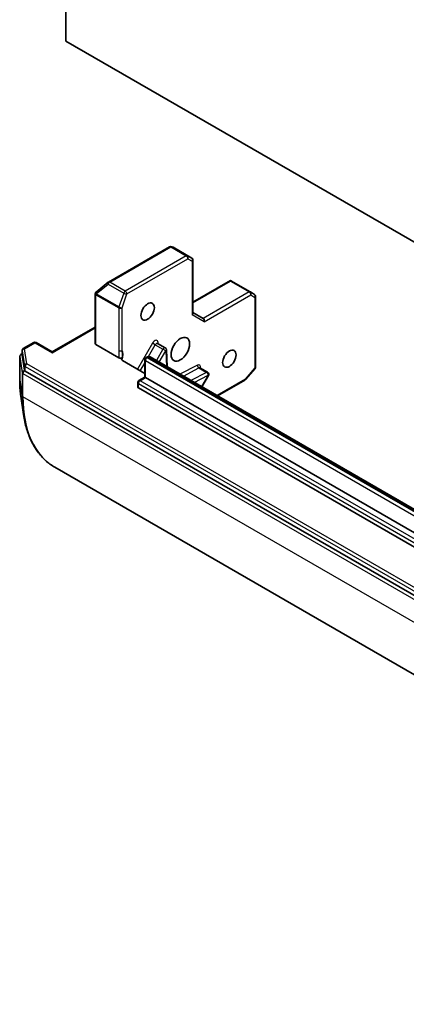
# Model space of a CAD drawing. Units: millimetres. Extents: x -1900 to 6045, y 36 to 1441.
# Drawn here: x -603 to -553, y 282 to 410 of the extents above; entities that cross this region are included whole.
import ezdxf

# ---------------------------------------------------------------- set-up
doc = ezdxf.new("R2010")
doc.units = ezdxf.units.MM
doc.header["$LTSCALE"] = 4.5
doc.layers.add('Visible (ISO)', color=7, linetype='Continuous', lineweight=35)
doc.layers.add('Visible Narrow (ISO)', color=7, linetype='Continuous', lineweight=25)

msp = doc.modelspace()

# ---------------------------------------------------------------- linework, layer by layer
at = {"layer": 'Visible (ISO)'}
for p, q in [((-597.0083, 406.9553), (-597.0083, 570.2546)), ((-479.6286, 339.1861), (-597.0083, 406.9553)), ((-583.5594, 380.2429), (-591.4765, 375.672)), ((-583.1311, 380.2091), (-583.3181, 380.2688)), ((-580.6656, 378.7901), (-583.0977, 380.1943)), ((-580.5156, 378.5303), (-580.5156, 371.6121)), ((-575.6652, 375.86), (-580.5156, 373.0596)), ((-575.6278, 375.7801), (-575.6278, 375.8716)), ((-591.515, 375.6455), (-593.0802, 374.3804)), ((-575.5058, 375.8111), (-573.0737, 374.4069)), ((-593.2071, 374.1322), (-593.2071, 367.6818)), ((-593.1151, 374.3483), (-593.0997, 374.3632)), ((-573.0584, 374.3975), (-572.5186, 374.041)), ((-572.3839, 373.7907), (-572.3839, 364.6489)), ((-579.1893, 370.9478), (-580.5156, 371.7136)), ((-593.2071, 369.8146), (-598.7761, 366.5994)), ((-601.1889, 367.8192), (-602.5458, 367.0358)), ((-600.8889, 367.8192), (-598.7761, 366.5994)), ((-593.1193, 367.5594), (-590.1412, 365.84)), ((-585.1041, 367.705), (-584.1142, 367.1335)), ((-603.0073, 366.0246), (-603.0073, 363.0035)), ((-602.8573, 366.2844), (-602.6958, 366.3776)), ((-602.6958, 366.776), (-602.6958, 366.2044)), ((-602.6945, 366.1887), (-602.3861, 364.2298)), ((-598.7761, 366.4979), (-598.7761, 366.5994)), ((-586.6225, 365.8596), (-586.4861, 365.9383)), ((-485.3941, 307.8137), (-586.0861, 365.9482)), ((-583.8789, 364.674), (-583.9644, 366.8852)), ((-586.7725, 363.8217), (-589.6472, 365.4815)), ((-586.7725, 363.3235), (-586.7725, 365.5998)), ((-579.6059, 364.5306), (-578.6159, 363.959)), ((-572.4571, 364.4525), (-573.7093, 363.0066)), ((-602.2995, 364.1231), (-481.6914, 294.49)), ((-587.5417, 362.8794), (-586.7725, 363.3235)), ((-586.6846, 363.2728), (-586.7725, 363.3235)), ((-586.6846, 363.2728), (-485.9926, 305.1382)), ((-579.3623, 362.0663), (-578.5061, 363.5492)), ((-587.6917, 362.048), (-587.6917, 362.6196)), ((-486.9118, 303.791), (-587.6038, 361.9255)), ((-573.786, 362.9432), (-577.3336, 360.895)), ((-602.8564, 360.8533), (-602.5055, 358.4672)), ((-598.4463, 351.6234), (-477.6846, 281.9016))]:
    msp.add_line(p, q, dxfattribs=at)
for centre, start, end in [((-583.4094, 379.9831), 72.271864, 120), ((-580.8156, 378.5303), 0, 60), ((-591.3265, 375.4122), 120, 128.948276), ((-592.9071, 374.1322), 133.897886, 180), ((-592.8916, 374.1471), 128.948276, 133.897886), ((-573.2237, 374.1471), 56.564379, 60), ((-572.6839, 373.7907), 0, 56.564379), ((-602.3958, 366.776), 120, 180), ((-601.0389, 367.5594), 60, 120), ((-584.2642, 366.8737), 2.213686, 60), ((-602.7073, 366.0246), 120, 180), ((-586.4725, 365.5998), 120, 180), ((-572.6839, 364.6489), 319.106605, 0), ((-578.7659, 363.6992), 330, 60), ((-587.3917, 362.6196), 120, 180), ((-573.936, 363.203), 300, 319.106605)]:
    msp.add_arc(centre, 0.3, start, end, dxfattribs=at)
for centre, major_axis, ratio, start_param, end_param in [((-583.2357, 379.9276), (0.1217, 0.275), 0.75301932, 6.16776195, 6.36396138), ((-575.6438, 375.5444), (-0.4917, 0.2954), 0.52273833, 4.74567477, 4.98575433), ((-580.8156, 371.5404), (0.2772, 0.16), 0.71743894, 5.10508806, 5.89048623), ((-579.2771, 370.6522), (0, 0.32), 0.71743894, 4.3196899, 5.89048623), ((-592.9071, 367.6818), (-0.3, 0), 0.57735027, 0, 0.78539816), ((-602.3958, 366.2044), (-0.3, 0), 0.57735027, 0, 0.09065989), ((-602.0873, 364.2455), (-0.3, 0), 0.57735027, 0.09065989, 0.78539816), ((-587.3917, 362.048), (-0.3, 0), 0.57735027, 0, 0.78539816)]:
    msp.add_ellipse(centre, major_axis=major_axis, ratio=ratio, start_param=start_param, end_param=end_param, dxfattribs=at)
for centre, major_axis in [((-586.4017, 371.846), (0.6147, 1.0648)), ((-582.1591, 366.947), (-0.85, -1.4722)), ((-575.7951, 365.7223), (0.6147, 1.0648))]:
    msp.add_ellipse(centre, major_axis=major_axis, ratio=0.57735027, dxfattribs=at)
for points, knots in [([(-575.6652, 375.86), (-575.6646, 375.8603), (-575.6641, 375.8606), (-575.6527, 375.8669), (-575.6397, 375.871), (-575.6278, 375.8716)], [0.261626325, 0.261626325, 0.261626325, 0.261626325, 0.26195841823, 0.26195841823, 0.26838803202, 0.26838803202, 0.26838803202, 0.26838803202]), ([(-585.1041, 367.705), (-585.1116, 367.7093), (-585.1183, 367.7146), (-585.1285, 367.7246), (-585.1319, 367.7292), (-585.135, 367.7342), (-585.1355, 367.7354), (-585.1355, 367.7354)], [0.785398163, 0.785398163, 0.785398163, 0.785398163, 0.93375115, 0.93375115, 1.082104136, 1.082104136, 1.190307812, 1.190307812, 1.190307812, 1.190307812]), ([(-589.6841, 365.8621), (-589.7067, 365.8437), (-589.7353, 365.828), (-589.8013, 365.8039), (-589.8381, 365.7957), (-589.915, 365.7879), (-589.9544, 365.7883), (-590.0206, 365.7966), (-590.0476, 365.8025), (-590.0979, 365.8183), (-590.121, 365.8283), (-590.1412, 365.84)], [0, 0, 0, 0, 0.0117183462, 0.0117183462, 0.0234298638, 0.0234298638, 0.0351458346, 0.0351458346, 0.0437526717, 0.0437526717, 0.05234509, 0.05234509, 0.05234509, 0.05234509]), ([(-589.7781, 365.6304), (-589.7837, 365.6496), (-589.7858, 365.6692), (-589.7836, 365.7247), (-589.7667, 365.7688), (-589.7266, 365.8228), (-589.7072, 365.8433), (-589.6841, 365.8621)], [-0.1237212871, -0.1237212871, -0.1237212871, -0.1237212871, -0.1144259318, -0.1144259318, -0.0948543073, -0.0948543073, -0.0838963943, -0.0838963943, -0.0838963943, -0.0838963943]), ([(-589.7781, 365.6304), (-589.7723, 365.6104), (-589.7627, 365.5908), (-589.7291, 365.5411), (-589.6898, 365.5061), (-589.6472, 365.4815)], [0.1237212871, 0.1237212871, 0.1237212871, 0.1237212871, 0.1333697264, 0.1333697264, 0.1514440253, 0.1514440253, 0.1514440253, 0.1514440253]), ([(-586.0861, 365.9482), (-586.1149, 365.9649), (-586.1459, 365.9774), (-586.2081, 365.9937), (-586.2391, 365.9975), (-586.298, 365.9981), (-586.3259, 365.9951), (-586.3777, 365.9846), (-586.4017, 365.9772), (-586.4463, 365.9596), (-586.4669, 365.9494), (-586.4861, 365.9383)], [5.497787144, 5.497787144, 5.497787144, 5.497787144, 5.654866776, 5.654866776, 5.811946409, 5.811946409, 5.969026042, 5.969026042, 6.126105675, 6.126105675, 6.283185307, 6.283185307, 6.283185307, 6.283185307]), ([(-579.6372, 364.5609), (-579.6372, 364.5609), (-579.6357, 364.5575), (-579.6265, 364.5459), (-579.6171, 364.5371), (-579.6059, 364.5306)], [5.092877496, 5.092877496, 5.092877496, 5.092877496, 5.27338026, 5.27338026, 5.497787144, 5.497787144, 5.497787144, 5.497787144]), ([(-603.0073, 363.0035), (-603.0073, 362.8541), (-603.0053, 362.7058), (-602.9972, 362.4116), (-602.9912, 362.2656), (-602.9751, 361.9761), (-602.965, 361.8326), (-602.9409, 361.5482), (-602.9268, 361.4073), (-602.8946, 361.1282), (-602.8765, 360.99), (-602.8564, 360.8533)], [1.570796327, 1.570796327, 1.570796327, 1.570796327, 1.60184851, 1.60184851, 1.632900694, 1.632900694, 1.663952877, 1.663952877, 1.695005061, 1.695005061, 1.726057244, 1.726057244, 1.726057244, 1.726057244]), ([(-598.4463, 351.6234), (-598.879, 351.8732), (-599.2843, 352.1703), (-600.0326, 352.8531), (-600.3755, 353.2386), (-600.9933, 354.0902), (-601.2683, 354.5563), (-601.7466, 355.5604), (-601.9501, 356.0985), (-602.2834, 357.2378), (-602.4131, 357.8391), (-602.5055, 358.4672)], [3.926990817, 3.926990817, 3.926990817, 3.926990817, 4.053018266, 4.053018266, 4.179045715, 4.179045715, 4.305073165, 4.305073165, 4.431100614, 4.431100614, 4.557128063, 4.557128063, 4.557128063, 4.557128063])]:
    msp.add_open_spline(points, degree=3, knots=knots, dxfattribs=at)
at = {"layer": 'Visible Narrow (ISO)'}
for p, q in [((-591.3265, 375.6571), (-583.4094, 380.228)), ((-583.4094, 380.228), (-581.3942, 379.0645)), ((-581.2495, 379.0822), (-583.2647, 380.2457)), ((-583.2647, 380.2457), (-583.091, 380.1902)), ((-583.091, 380.1902), (-580.6709, 378.793)), ((-581.3942, 379.0645), (-589.3112, 374.4936)), ((-589.0991, 374.1262), (-581.182, 378.6971)), ((-580.6709, 378.793), (-581.2495, 379.0822)), ((-581.182, 378.6971), (-580.6035, 378.4078)), ((-580.6035, 378.4078), (-580.6035, 371.4179)), ((-593.0814, 374.1471), (-591.5162, 375.4122)), ((-591.5162, 375.4122), (-589.5009, 374.2487)), ((-589.3112, 374.4936), (-591.3265, 375.6571)), ((-580.5156, 372.9582), (-575.6278, 375.7801)), ((-575.6278, 375.7801), (-573.2237, 374.3921)), ((-593.1193, 374.0097), (-593.1038, 374.0246)), ((-593.1193, 367.5594), (-593.1193, 374.0097)), ((-593.1038, 374.0246), (-590.1494, 372.3189)), ((-590.127, 372.4414), (-593.0814, 374.1471)), ((-589.5009, 374.2487), (-590.127, 372.4414)), ((-589.7251, 372.3189), (-589.0991, 374.1262)), ((-573.2237, 374.3921), (-579.1893, 370.9478)), ((-579.065, 370.5297), (-573.0115, 374.0246)), ((-573.0115, 374.0246), (-572.4717, 373.6682)), ((-572.4717, 373.6682), (-572.4717, 364.5264)), ((-590.1494, 372.3189), (-590.1494, 366.7939)), ((-589.7251, 366.7939), (-589.7251, 372.3189)), ((-579.065, 370.5297), (-580.6035, 371.4179)), ((-598.7761, 366.4979), (-593.2071, 369.7132)), ((-602.3958, 367.0209), (-601.0389, 367.8043)), ((-602.0873, 365.062), (-602.3958, 367.0209)), ((-601.0389, 367.8043), (-598.7761, 366.4979)), ((-585.7663, 367.7409), (-587.7149, 364.3658)), ((-586.29, 365.9974), (-585.4041, 367.5318)), ((-585.4041, 367.5318), (-585.7663, 367.7409)), ((-585.4041, 367.5318), (-584.4142, 366.9603)), ((-584.4142, 366.9603), (-585.2704, 365.4773)), ((-585.0359, 367.6656), (-585.0424, 367.8338)), ((-584.0521, 366.7512), (-584.4142, 366.9603)), ((-603.006, 366.0089), (-602.675, 363.9068)), ((-603.006, 362.9878), (-603.006, 366.0089)), ((-602.7073, 366.2695), (-602.6958, 366.2761)), ((-602.6945, 366.1887), (-602.7073, 366.2695)), ((-602.6945, 366.7603), (-602.3861, 364.8014)), ((-602.6945, 366.1887), (-602.6945, 366.7603)), ((-586.4725, 365.8447), (-586.3361, 365.9235)), ((-485.7804, 307.7102), (-586.4725, 365.8447)), ((-586.3361, 365.9235), (-485.6441, 307.7889)), ((-584.9082, 365.2682), (-584.0521, 366.7512)), ((-584.0521, 366.7512), (-583.9739, 364.7288)), ((-602.3861, 364.8014), (-602.3861, 364.2298)), ((-602.2995, 364.6946), (-481.6914, 295.0615)), ((-602.2995, 364.1231), (-602.2995, 364.6946)), ((-481.4793, 295.4289), (-602.0873, 365.062)), ((-587.3527, 364.1567), (-586.7725, 365.1618)), ((-586.6846, 363.2728), (-586.6846, 365.4773)), ((-586.6846, 365.4773), (-485.9926, 307.3427)), ((-579.9495, 364.8934), (-582.2026, 363.7061)), ((-581.7684, 363.4555), (-579.7466, 364.5208)), ((-579.7466, 364.5208), (-578.7567, 363.9493)), ((-572.4717, 364.5264), (-573.7239, 363.0806)), ((-602.675, 363.9068), (-602.675, 360.8857)), ((-602.5884, 363.8), (-481.8267, 294.0782)), ((-602.5884, 360.7789), (-602.5884, 363.8)), ((-602.3763, 364.1674), (-602.3861, 364.2298)), ((-602.2995, 364.1231), (-602.3763, 364.1674)), ((-587.3917, 362.8645), (-586.6846, 363.2728)), ((-578.7567, 363.9493), (-580.7785, 362.8839)), ((-580.3443, 362.6332), (-578.5538, 363.5767)), ((-578.5538, 363.5767), (-579.41, 362.0938)), ((-578.5061, 363.5492), (-578.5538, 363.5767)), ((-573.7239, 363.0806), (-577.4215, 360.9457)), ((-603.006, 362.9878), (-602.675, 360.8857)), ((-587.6038, 361.9255), (-587.6038, 362.4971)), ((-587.6038, 362.4971), (-486.9118, 304.3625)), ((-486.6997, 304.73), (-587.3917, 362.8645)), ((-481.8267, 291.0572), (-602.5884, 360.7789))]:
    msp.add_line(p, q, dxfattribs=at)
for centre, major_axis, ratio, start_param, end_param in [((-583.4094, 379.9831), (-0.15, 0.2598), 0.57735027, 5.49778714, 6.28318531), ((-583.4094, 379.9831), (0.15, 0.2598), 0.57735027, 0.03464728, 0.78539816), ((-583.4094, 379.9831), (0.0914, 0.2858), 0.98941889, 6.08698587, 6.28318531), ((-581.3942, 378.8196), (0.15, 0.2598), 0.57735027, 0.03464728, 0.78539816), ((-581.3942, 378.8196), (0.15, -0.2598), 0.57735027, 0.78539816, 2.35619449), ((-581.3942, 378.8196), (0.1342, 0.2683), 0.81600655, 4.66343927, 6.23423559), ((-580.8156, 378.5303), (0.15, 0.2598), 0.57735027, 0, 0.03464728), ((-580.8156, 378.5303), (0.1342, 0.2683), 0.81600655, 4.66343927, 6.23423559), ((-580.8156, 378.5303), (0.3, 0), 0.57735027, 5.49778714, 6.28318531), ((-591.3265, 375.4122), (-0.1886, 0.2333), 0.53605627, 0, 1.16192572), ((-591.3265, 375.4122), (0.15, 0.2598), 0.57735027, 0.78539816, 1.89254688), ((-591.3265, 375.4122), (-0.15, 0.2598), 0.57735027, 5.49778714, 6.28318531), ((-592.9071, 374.1322), (-0.3, 0), 0.57735027, 0, 0.78539816), ((-592.9071, 374.1322), (-0.208, 0.2162), 0.80829038, 0, 1.37340077), ((-592.8916, 374.1471), (-0.208, 0.2162), 0.80829038, 0, 1.37340077), ((-592.8916, 374.1471), (-0.1886, 0.2333), 0.53605627, 0, 1.16192572), ((-592.8916, 374.1471), (0.15, 0.2598), 0.57735027, 1.89254688, 2.35619449), ((-589.3112, 374.2487), (-0.15, -0.2598), 0.57735027, 3.92699082, 5.03413953), ((-589.3112, 374.2487), (0.2835, -0.0982), 0.25819889, 4.07186667, 5.64266299), ((-589.3112, 374.2487), (-0.15, 0.2598), 0.57735027, 3.92699082, 5.49778714), ((-573.2237, 374.1471), (0.15, 0.2598), 0.57735027, 0, 0.78539816), ((-573.2237, 374.1471), (0.15, -0.2598), 0.57735027, 0.78539816, 2.35619449), ((-573.2237, 374.1471), (0.1653, 0.2504), 0.81600655, 4.76133869, 6.28318531), ((-572.6839, 373.7907), (0.1653, 0.2504), 0.81600655, 4.76133869, 6.28318531), ((-572.6839, 373.7907), (0.3, 0), 0.57735027, 5.49778714, 6.28318531), ((-589.9373, 372.4414), (-0.15, -0.2598), 0.57735027, 5.03413953, 5.49778714), ((-589.9373, 372.4414), (0.3, 0), 0.57735027, 3.92699082, 5.49778714), ((-589.9373, 372.4414), (-0.2835, 0.0982), 0.25819889, 0.93027401, 2.50107034), ((-602.3958, 366.776), (-0.2963, -0.0467), 0.8131434, 4.58504495, 6.15584128), ((-602.3958, 366.776), (-0.15, 0.2598), 0.57735027, 5.49778714, 6.28318531), ((-601.0389, 367.5594), (-0.15, 0.2598), 0.57735027, 5.49778714, 6.28318531), ((-601.0389, 367.5594), (0.15, 0.2598), 0.57735027, 0, 0.78539816), ((-585.4663, 367.5677), (0.3, 0.5196), 0.57735027, 5.54142038, 7.85398163), ((-585.2541, 367.4452), (0.15, 0.2598), 0.57735027, 0, 1.57079633), ((-584.8303, 367.7113), (-0.2998, -0.0116), 0.60198442, 5.47499754, 6.14506933), ((-584.2642, 366.8737), (0.15, 0.2598), 0.57735027, 0, 1.57079633), ((-602.7073, 366.0246), (-0.3, 0), 0.57735027, 0, 0.09065989), ((-602.7073, 366.0246), (-0.2963, -0.0467), 0.8131434, 4.58504495, 6.15584128), ((-602.7073, 366.0246), (-0.15, 0.2598), 0.57735027, 5.49778714, 6.28318531), ((-602.3958, 366.776), (-0.3, 0), 0.57735027, 0, 0.09065989), ((-589.9373, 366.9164), (-0.3, 0), 0.57735027, 0.78539816, 2.35619449), ((-590.6444, 365.6522), (0.75, 1.299), 0.57735027, 4.9599362, 6.02010197), ((-586.4725, 365.5998), (0.15, 0.2598), 0.57735027, 0.78539816, 2.35619449), ((-586.4725, 365.5998), (-0.15, 0.2598), 0.57735027, 5.49778714, 6.28318531), ((-586.3361, 365.6785), (-0.15, 0.2598), 0.57735027, 5.49778714, 6.28318531), ((-586.3361, 365.5152), (0.25, 0.433), 0.57735027, 0, 0.78539816), ((-584.2642, 366.8737), (0.2998, 0.0116), 0.60198442, 5.47499754, 6.28318531), ((-602.0873, 364.8171), (-0.2963, -0.0467), 0.8131434, 4.58504495, 6.15584128), ((-602.0873, 364.8171), (-0.3, 0), 0.57735027, 0.09065989, 0.78539816), ((-602.0873, 364.8171), (-0.15, -0.2598), 0.57735027, 3.92699082, 5.49778714), ((-586.4725, 365.5998), (-0.3, 0), 0.57735027, 0, 0.78539816), ((-579.7374, 364.7709), (-0.1399, 0.2654), 0.60198442, 0.80818777, 2.37898409), ((-579.968, 364.3932), (0.3, 0.5196), 0.57735027, 5.23598776, 7.02495024), ((-579.7559, 364.2708), (0.15, 0.2598), 0.57735027, 0, 0.74176493), ((-572.6839, 364.6489), (0.3, 0), 0.57735027, 5.49778714, 6.28318531), ((-572.6839, 364.6489), (0.2268, -0.1964), 0.25819889, 0, 0.64052231), ((-602.3763, 363.9224), (-0.2963, -0.0467), 0.8131434, 4.58504495, 6.15584128), ((-602.3763, 363.9224), (-0.3, 0), 0.57735027, 0.09065989, 0.78539816), ((-602.3763, 363.9224), (-0.15, -0.2598), 0.57735027, 3.92699082, 5.49778714), ((-578.7659, 363.6992), (0.15, 0.2598), 0.57735027, 0, 0.74176493), ((-578.7659, 363.6992), (0.1399, -0.2654), 0.60198442, 0.80818777, 2.37898409), ((-573.936, 363.203), (0.15, -0.2598), 0.57735027, 0, 0.78539816), ((-573.936, 363.203), (0.2268, -0.1964), 0.25819889, 0, 0.64052231), ((-602.7073, 363.0035), (-0.3, 0), 0.57735027, 0, 0.09065989), ((-590.5681, 370.1689), (8.795, 15.2333), 0.57735027, 2.35619449, 2.51145541), ((-587.3917, 362.6196), (-0.3, 0), 0.57735027, 0, 0.78539816), ((-587.3917, 362.6196), (0.15, 0.2598), 0.57735027, 0.78539816, 2.35619449), ((-587.3917, 362.6196), (-0.15, 0.2598), 0.57735027, 5.49778714, 6.28318531), ((-602.3763, 360.9014), (-0.3, 0), 0.57735027, 0.09065989, 0.78539816), ((-588.5821, 369.0223), (-9.9652, -17.2603), 0.57735027, 5.49778714, 5.65304806), ((-588.4463, 368.9439), (-10, -17.3205), 0.57735027, 5.49778714, 6.28318531)]:
    msp.add_ellipse(centre, major_axis=major_axis, ratio=ratio, start_param=start_param, end_param=end_param, dxfattribs=at)
for points, knots in [([(-590.1494, 366.7939), (-590.1494, 366.5315), (-590.1258, 366.2557), (-590.1363, 365.9454), (-590.1388, 365.8929), (-590.1412, 365.84)], [0, 0, 0, 0, 0.096428571, 0.096428571, 0.116338218, 0.116338218, 0.116338218, 0.116338218]), ([(-589.6841, 365.8621), (-589.6777, 365.914), (-589.6722, 365.967), (-589.6471, 366.2989), (-589.6883, 366.5773), (-589.7251, 366.7939)], [-0.114793845, -0.114793845, -0.114793845, -0.114793845, -0.096428571, -0.096428571, 0, 0, 0, 0])]:
    msp.add_open_spline(points, degree=3, knots=knots, dxfattribs=at)

doc.saveas('drawing.dxf')
